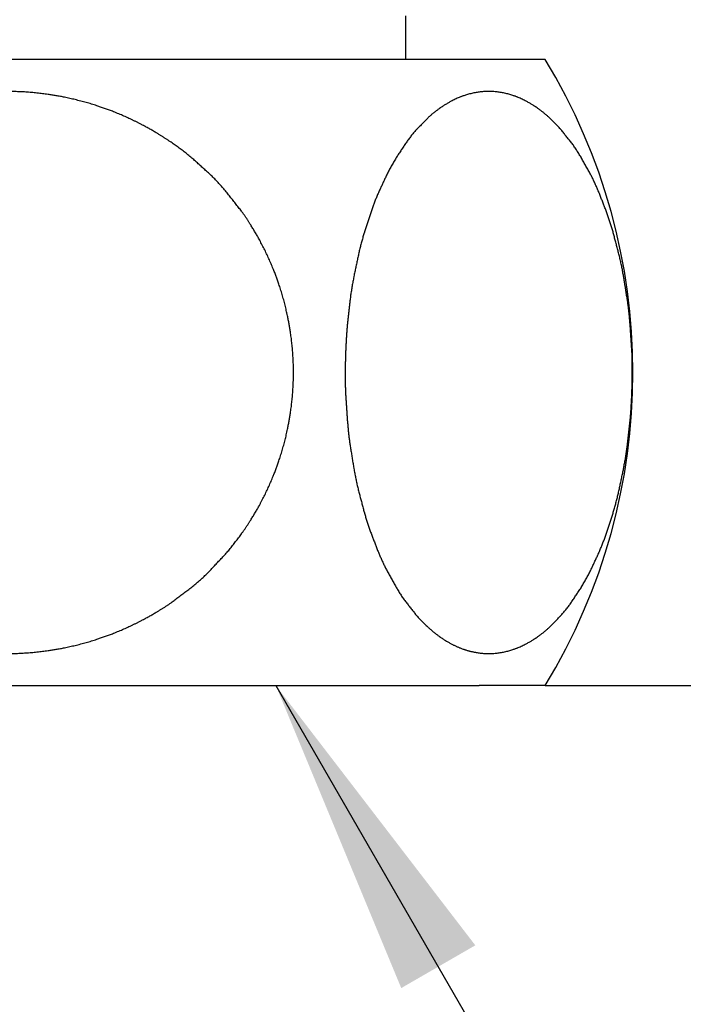
# Model space of a CAD drawing. Units: inches. Extents: x 0 to 420, y 0 to 594.
# Drawn here: x 354 to 368, y 165 to 186 of the extents above; entities that cross this region are included whole.
import ezdxf

# ---------------------------------------------------------------- set-up
doc = ezdxf.new("R2010")
doc.units = ezdxf.units.IN
doc.layers.add('1', color=7, linetype='Continuous')
doc.styles.add('CONVERTER_2', font='txt.shx', dxfattribs={"width": 0.9})
doc.dimstyles.new('ME10_DIM_2', dxfattribs={"dimtxt": 7, "dimasz": 7, "dimexe": 2, "dimexo": 0, "dimtad": 1, "dimdsep": 46, "dimtxsty": 'CONVERTER_2', "dimsah": 1, "dimcen": 0.09, "dimclrd": 2, "dimclre": 2, "dimclrt": 7, "dimadec": 0, "dimazin": 0, "dimtfac": 1, "dimtdec": 4, "dimtmove": 0, "dimatfit": 3, "dimfxl": 1, "dimtolj": 1, "dimtzin": 0, "dimarcsym": 0})
doc.dimstyles.get("Standard").update_dxf_attribs({"dimtxt": 0.18, "dimasz": 0.18, "dimexe": 0.18, "dimexo": 0.0625, "dimgap": 0.09, "dimtad": 0, "dimtih": 1, "dimtoh": 1, "dimdec": 4, "dimzin": 0, "dimdsep": 46, "dimtxsty": 'Standard', "dimcen": 0.09, "dimadec": 0, "dimazin": 0, "dimtfac": 1, "dimtdec": 4, "dimtofl": 0, "dimtmove": 0, "dimatfit": 3, "dimfxl": 1, "dimtolj": 1, "dimtzin": 0, "dimarcsym": 0})

# ---------------------------------------------------------------- blocks, each defined once
blk = doc.blocks.new('35-22__1', base_point=(344.376, 181.139))
at = {"layer": '1', "color": 7, "linetype": 'Continuous'}
for p, q in [((345.026, 185.139), (345.026, 186.08)), ((362.226, 186.08), (362.226, 185.139))]:
    blk.add_line(p, q, dxfattribs=at)
blk = doc.blocks.new('32-26__2', base_point=(340.126, 171.639))
at = {"layer": '1', "color": 7, "linetype": 'Continuous'}
for p, q in [((365.236, 185.139), (344.876, 185.139)), ((343.438, 171.639), (363.814, 171.639)), ((365.236, 171.639), (363.814, 171.639))]:
    blk.add_line(p, q, dxfattribs=at)
blk.add_arc((354.126, 178.389), 13, -31.2807, 31.2807, dxfattribs=at)
for points, knots in [([(347.473, 179.005), (347.475, 179.02), (347.478, 179.049), (347.483, 179.093), (347.488, 179.137), (347.494, 179.18), (347.5, 179.224), (347.507, 179.268), (347.513, 179.311), (347.52, 179.355), (347.527, 179.398), (347.533, 179.427), (347.535, 179.441), (347.538, 179.456), (347.543, 179.485), (347.552, 179.528), (347.561, 179.571), (347.569, 179.615), (347.578, 179.658), (347.587, 179.701), (347.597, 179.744), (347.608, 179.787), (347.619, 179.829), (347.629, 179.872), (347.641, 179.915), (347.653, 179.962), (347.668, 180.014), (347.684, 180.071), (347.701, 180.127), (347.719, 180.184), (347.737, 180.24), (347.754, 180.291), (347.77, 180.337), (347.784, 180.379), (347.799, 180.42), (347.814, 180.462), (347.83, 180.503), (347.846, 180.544), (347.862, 180.586), (347.88, 180.631), (347.901, 180.681), (347.924, 180.735), (347.947, 180.79), (347.971, 180.843), (347.996, 180.897), (348.021, 180.95), (348.046, 181.004), (348.073, 181.057), (348.099, 181.109), (348.127, 181.162), (348.154, 181.214), (348.18, 181.261), (348.204, 181.304), (348.226, 181.343), (348.248, 181.381), (348.27, 181.419), (348.292, 181.457), (348.315, 181.495), (348.339, 181.533), (348.365, 181.575), (348.394, 181.621), (348.426, 181.67), (348.459, 181.719), (348.492, 181.768), (348.526, 181.817), (348.559, 181.864), (348.591, 181.908), (348.623, 181.951), (348.655, 181.994), (348.687, 182.036), (348.719, 182.078), (348.752, 182.12), (348.786, 182.162), (348.82, 182.203), (348.854, 182.244), (348.877, 182.271), (348.888, 182.285), (348.9, 182.298), (348.924, 182.325), (348.962, 182.363), (348.998, 182.402), (349.034, 182.441), (349.071, 182.48), (349.107, 182.519), (349.144, 182.557), (349.18, 182.596), (349.216, 182.635), (349.253, 182.674), (349.29, 182.713), (349.328, 182.751), (349.366, 182.787), (349.406, 182.824), (349.446, 182.859), (349.486, 182.894), (349.527, 182.929), (349.568, 182.963), (349.609, 182.997), (349.637, 183.02), (349.651, 183.031), (349.665, 183.043), (349.693, 183.065), (349.737, 183.096), (349.78, 183.128), (349.822, 183.16), (349.865, 183.193), (349.908, 183.225), (349.951, 183.257), (349.993, 183.289), (350.036, 183.321), (350.08, 183.355), (350.127, 183.388), (350.176, 183.422), (350.227, 183.454), (350.277, 183.486), (350.329, 183.517), (350.376, 183.545), (350.418, 183.57), (350.457, 183.592), (350.495, 183.615), (350.534, 183.637), (350.573, 183.659), (350.612, 183.681), (350.651, 183.702), (350.695, 183.726), (350.744, 183.751), (350.797, 183.778), (350.851, 183.805), (350.904, 183.831), (350.958, 183.856), (351.012, 183.881), (351.067, 183.906), (351.122, 183.93), (351.177, 183.954), (351.232, 183.977), (351.287, 183.999), (351.338, 184.019), (351.385, 184.037), (351.427, 184.053), (351.469, 184.068), (351.511, 184.084), (351.553, 184.098), (351.595, 184.113), (351.638, 184.127), (351.686, 184.143), (351.738, 184.16), (351.795, 184.177), (351.852, 184.194), (351.91, 184.211), (351.968, 184.227), (352.025, 184.243), (352.083, 184.257), (352.142, 184.272), (352.2, 184.286), (352.258, 184.299), (352.317, 184.312), (352.371, 184.323), (352.42, 184.333), (352.464, 184.341), (352.508, 184.349), (352.552, 184.357), (352.596, 184.364), (352.641, 184.372), (352.685, 184.378), (352.735, 184.386), (352.789, 184.393), (352.848, 184.401), (352.908, 184.408), (352.968, 184.415), (353.027, 184.421), (353.087, 184.426), (353.147, 184.431), (353.207, 184.435), (353.266, 184.439), (353.326, 184.442), (353.386, 184.444), (353.441, 184.446), (353.491, 184.448), (353.536, 184.448), (353.581, 184.449), (353.626, 184.449), (353.671, 184.449), (353.716, 184.448), (353.761, 184.448), (353.811, 184.446), (353.865, 184.444), (353.925, 184.442), (353.985, 184.439), (354.045, 184.435), (354.105, 184.431), (354.165, 184.426), (354.225, 184.421), (354.284, 184.415), (354.344, 184.408), (354.403, 184.401), (354.463, 184.393), (354.517, 184.386), (354.567, 184.378), (354.611, 184.372), (354.655, 184.364), (354.7, 184.357), (354.744, 184.349), (354.788, 184.341), (354.832, 184.333), (354.881, 184.323), (354.935, 184.312), (354.993, 184.299), (355.052, 184.286), (355.11, 184.272), (355.168, 184.257), (355.226, 184.243), (355.284, 184.227), (355.342, 184.211), (355.399, 184.194), (355.457, 184.177), (355.514, 184.16), (355.566, 184.143), (355.614, 184.127), (355.656, 184.113), (355.699, 184.098), (355.741, 184.084), (355.783, 184.068), (355.825, 184.053), (355.867, 184.037), (355.913, 184.019), (355.964, 183.999), (356.02, 183.977), (356.075, 183.954), (356.13, 183.93), (356.185, 183.906), (356.239, 183.881), (356.293, 183.856), (356.347, 183.831), (356.401, 183.805), (356.455, 183.778), (356.508, 183.751), (356.556, 183.726), (356.6, 183.702), (356.64, 183.681), (356.679, 183.659), (356.718, 183.637), (356.757, 183.615), (356.795, 183.593), (356.834, 183.57), (356.876, 183.545), (356.923, 183.516), (356.973, 183.485), (357.024, 183.452), (357.074, 183.42), (357.124, 183.387), (357.171, 183.354), (357.217, 183.323), (357.261, 183.292), (357.304, 183.261), (357.347, 183.229), (357.39, 183.197), (357.433, 183.165), (357.475, 183.132), (357.517, 183.099), (357.559, 183.066), (357.587, 183.043), (357.601, 183.031), (357.615, 183.02), (357.642, 182.996), (357.681, 182.96), (357.72, 182.924), (357.76, 182.889), (357.8, 182.853), (357.84, 182.817), (357.879, 182.781), (357.919, 182.746), (357.959, 182.71), (357.999, 182.674), (358.038, 182.638), (358.076, 182.601), (358.114, 182.563), (358.151, 182.525), (358.187, 182.486), (358.223, 182.446), (358.258, 182.406), (358.293, 182.366), (358.328, 182.325), (358.352, 182.298), (358.363, 182.285), (358.375, 182.271), (358.397, 182.243), (358.429, 182.2), (358.462, 182.158), (358.495, 182.117), (358.528, 182.075), (358.561, 182.033), (358.593, 181.991), (358.626, 181.949), (358.659, 181.907), (358.693, 181.864), (358.727, 181.818), (358.762, 181.77), (358.795, 181.721), (358.827, 181.671), (358.858, 181.621), (358.887, 181.575), (358.913, 181.533), (358.936, 181.495), (358.959, 181.457), (358.982, 181.419), (359.004, 181.381), (359.026, 181.343), (359.048, 181.304), (359.072, 181.261), (359.097, 181.214), (359.125, 181.162), (359.152, 181.109), (359.179, 181.057), (359.205, 181.004), (359.231, 180.95), (359.256, 180.897), (359.281, 180.843), (359.305, 180.79), (359.328, 180.735), (359.351, 180.681), (359.372, 180.631), (359.39, 180.586), (359.406, 180.544), (359.422, 180.503), (359.438, 180.462), (359.453, 180.42), (359.468, 180.379), (359.482, 180.337), (359.498, 180.291), (359.515, 180.24), (359.533, 180.184), (359.551, 180.127), (359.568, 180.071), (359.584, 180.014), (359.6, 179.958), (359.615, 179.901), (359.63, 179.844), (359.644, 179.787), (359.657, 179.729), (359.67, 179.672), (359.682, 179.619), (359.692, 179.571), (359.7, 179.528), (359.709, 179.485), (359.717, 179.441), (359.724, 179.398), (359.732, 179.355), (359.739, 179.311), (359.746, 179.263), (359.754, 179.209), (359.761, 179.151), (359.769, 179.093), (359.775, 179.034), (359.781, 178.976), (359.787, 178.917), (359.792, 178.859), (359.796, 178.8), (359.8, 178.741), (359.803, 178.683), (359.806, 178.624), (359.808, 178.57), (359.809, 178.521), (359.81, 178.477), (359.81, 178.433), (359.811, 178.389), (359.81, 178.345), (359.81, 178.301), (359.809, 178.257), (359.808, 178.208), (359.806, 178.154), (359.803, 178.095), (359.8, 178.037), (359.796, 177.978), (359.792, 177.919), (359.787, 177.861), (359.781, 177.802), (359.775, 177.744), (359.769, 177.685), (359.761, 177.627), (359.754, 177.568), (359.746, 177.515), (359.739, 177.467), (359.732, 177.423), (359.724, 177.38), (359.717, 177.337), (359.709, 177.293), (359.7, 177.25), (359.692, 177.207), (359.682, 177.159), (359.67, 177.106), (359.657, 177.048), (359.644, 176.991), (359.63, 176.934), (359.615, 176.877), (359.6, 176.82), (359.584, 176.763), (359.568, 176.707), (359.551, 176.65), (359.533, 176.594), (359.515, 176.538), (359.498, 176.487), (359.482, 176.44), (359.468, 176.399), (359.453, 176.358), (359.438, 176.316), (359.422, 176.275), (359.406, 176.233), (359.39, 176.192), (359.372, 176.147), (359.351, 176.097), (359.328, 176.042), (359.305, 175.988), (359.281, 175.934), (359.256, 175.881), (359.231, 175.827), (359.205, 175.774), (359.179, 175.721), (359.152, 175.669), (359.125, 175.616), (359.097, 175.564), (359.072, 175.516), (359.048, 175.473), (359.026, 175.435), (359.004, 175.397), (358.982, 175.359), (358.959, 175.321), (358.936, 175.283), (358.913, 175.245), (358.887, 175.203), (358.858, 175.157), (358.826, 175.108), (358.793, 175.058), (358.76, 175.009), (358.726, 174.961), (358.693, 174.914), (358.661, 174.869), (358.629, 174.827), (358.597, 174.784), (358.565, 174.742), (358.532, 174.7), (358.499, 174.658), (358.466, 174.616), (358.432, 174.575), (358.398, 174.534), (358.375, 174.507), (358.363, 174.493), (358.352, 174.48), (358.327, 174.453), (358.29, 174.415), (358.254, 174.376), (358.217, 174.337), (358.181, 174.298), (358.144, 174.259), (358.108, 174.22), (358.072, 174.181), (358.035, 174.142), (357.999, 174.103), (357.962, 174.065), (357.924, 174.027), (357.885, 173.99), (357.846, 173.954), (357.806, 173.919), (357.766, 173.884), (357.725, 173.849), (357.684, 173.815), (357.643, 173.781), (357.615, 173.758), (357.601, 173.746), (357.587, 173.735), (357.558, 173.713), (357.515, 173.682), (357.472, 173.65), (357.43, 173.617), (357.387, 173.585), (357.344, 173.553), (357.301, 173.521), (357.258, 173.489), (357.216, 173.457), (357.171, 173.423), (357.125, 173.39), (357.075, 173.356), (357.025, 173.323), (356.974, 173.292), (356.923, 173.261), (356.876, 173.233), (356.834, 173.208), (356.795, 173.185), (356.757, 173.163), (356.718, 173.141), (356.679, 173.119), (356.64, 173.097), (356.6, 173.076), (356.556, 173.052), (356.508, 173.027), (356.455, 173), (356.401, 172.973), (356.347, 172.947), (356.293, 172.922), (356.239, 172.896), (356.185, 172.872), (356.13, 172.848), (356.075, 172.824), (356.02, 172.801), (355.964, 172.779), (355.913, 172.759), (355.867, 172.741), (355.825, 172.725), (355.783, 172.709), (355.741, 172.694), (355.699, 172.679), (355.656, 172.665), (355.614, 172.65), (355.566, 172.635), (355.514, 172.618), (355.457, 172.6), (355.399, 172.583), (355.342, 172.567), (355.284, 172.551), (355.226, 172.535), (355.168, 172.52), (355.11, 172.506), (355.052, 172.492), (354.993, 172.479), (354.935, 172.466), (354.881, 172.455), (354.832, 172.445), (354.788, 172.437), (354.744, 172.429), (354.7, 172.421), (354.655, 172.413), (354.611, 172.406), (354.567, 172.399), (354.517, 172.392), (354.463, 172.385), (354.403, 172.377), (354.344, 172.37), (354.284, 172.363), (354.225, 172.357), (354.165, 172.352), (354.105, 172.347), (354.045, 172.343), (353.985, 172.339), (353.925, 172.336), (353.865, 172.333), (353.811, 172.332), (353.761, 172.33), (353.716, 172.329), (353.671, 172.329), (353.626, 172.329), (353.581, 172.329), (353.536, 172.329), (353.491, 172.33), (353.441, 172.332), (353.386, 172.333), (353.326, 172.336), (353.266, 172.339), (353.207, 172.343), (353.147, 172.347), (353.087, 172.352), (353.027, 172.357), (352.968, 172.363), (352.908, 172.37), (352.848, 172.377), (352.789, 172.385), (352.735, 172.392), (352.685, 172.399), (352.641, 172.406), (352.596, 172.413), (352.552, 172.421), (352.508, 172.429), (352.464, 172.437), (352.42, 172.445), (352.371, 172.455), (352.317, 172.466), (352.258, 172.479), (352.2, 172.492), (352.142, 172.506), (352.083, 172.52), (352.025, 172.535), (351.968, 172.551), (351.91, 172.567), (351.852, 172.583), (351.795, 172.6), (351.738, 172.618), (351.686, 172.635), (351.638, 172.65), (351.595, 172.665), (351.553, 172.679), (351.511, 172.694), (351.469, 172.709), (351.427, 172.725), (351.385, 172.741), (351.338, 172.759), (351.287, 172.779), (351.232, 172.801), (351.177, 172.824), (351.122, 172.848), (351.067, 172.872), (351.012, 172.896), (350.958, 172.922), (350.904, 172.947), (350.851, 172.973), (350.797, 173), (350.744, 173.027), (350.695, 173.052), (350.651, 173.076), (350.612, 173.097), (350.573, 173.119), (350.534, 173.141), (350.495, 173.163), (350.456, 173.185), (350.418, 173.208), (350.376, 173.233), (350.329, 173.262), (350.278, 173.293), (350.228, 173.325), (350.178, 173.358), (350.128, 173.391), (350.081, 173.423), (350.035, 173.455), (349.991, 173.486), (349.948, 173.517), (349.904, 173.549), (349.861, 173.581), (349.819, 173.613), (349.776, 173.646), (349.734, 173.679), (349.693, 173.712), (349.665, 173.735), (349.651, 173.746), (349.637, 173.758), (349.61, 173.782), (349.571, 173.818), (349.531, 173.854), (349.491, 173.889), (349.452, 173.925), (349.412, 173.961), (349.372, 173.996), (349.332, 174.032), (349.293, 174.068), (349.253, 174.103), (349.214, 174.14), (349.175, 174.177), (349.138, 174.214), (349.101, 174.253), (349.065, 174.292), (349.029, 174.332), (348.993, 174.372), (348.958, 174.412), (348.923, 174.452), (348.9, 174.48), (348.888, 174.493), (348.877, 174.507), (348.854, 174.535), (348.822, 174.577), (348.79, 174.619), (348.757, 174.661), (348.724, 174.703), (348.691, 174.745), (348.658, 174.787), (348.626, 174.829), (348.593, 174.871), (348.559, 174.914), (348.524, 174.96), (348.49, 175.008), (348.457, 175.057), (348.425, 175.107), (348.393, 175.157), (348.365, 175.203), (348.339, 175.245), (348.316, 175.283), (348.293, 175.321), (348.27, 175.359), (348.247, 175.397), (348.226, 175.435), (348.204, 175.473), (348.18, 175.516), (348.154, 175.564), (348.127, 175.616), (348.099, 175.669), (348.073, 175.721), (348.046, 175.774), (348.021, 175.827), (347.996, 175.881), (347.971, 175.934), (347.947, 175.988), (347.924, 176.042), (347.901, 176.097), (347.88, 176.147), (347.862, 176.192), (347.846, 176.233), (347.83, 176.275), (347.814, 176.316), (347.799, 176.358), (347.784, 176.399), (347.77, 176.44), (347.754, 176.487), (347.737, 176.538), (347.719, 176.594), (347.701, 176.65), (347.684, 176.707), (347.668, 176.763), (347.652, 176.82), (347.637, 176.877), (347.622, 176.934), (347.608, 176.991), (347.594, 177.048), (347.581, 177.106), (347.57, 177.159), (347.56, 177.207), (347.551, 177.25), (347.543, 177.293), (347.535, 177.337), (347.527, 177.38), (347.52, 177.423), (347.513, 177.467), (347.506, 177.515), (347.498, 177.568), (347.49, 177.627), (347.483, 177.685), (347.476, 177.744), (347.47, 177.802), (347.465, 177.861), (347.46, 177.919), (347.455, 177.978), (347.452, 178.037), (347.448, 178.095), (347.446, 178.154), (347.444, 178.208), (347.443, 178.257), (347.442, 178.301), (347.441, 178.345), (347.441, 178.389), (347.441, 178.433), (347.442, 178.477), (347.443, 178.521), (347.444, 178.57), (347.446, 178.624), (347.448, 178.683), (347.452, 178.741), (347.455, 178.8), (347.46, 178.859), (347.464, 178.912), (347.469, 178.961), (347.472, 178.99), (347.473, 179.005)], [0, 0, 0, 0, 0.04417, 0.08834, 0.132432, 0.176525, 0.220618, 0.264711, 0.308684, 0.352657, 0.396628, 0.4406, 0.440763, 0.440926, 0.484977, 0.529031, 0.573083, 0.617135, 0.661225, 0.705315, 0.749414, 0.793513, 0.837685, 0.881857, 0.926024, 0.970191, 1.029133, 1.088076, 1.147025, 1.205974, 1.264922, 1.32387, 1.367851, 1.411831, 1.455809, 1.499786, 1.54407, 1.588353, 1.632638, 1.676924, 1.735866, 1.794808, 1.853753, 1.912698, 1.971644, 2.030591, 2.089697, 2.148804, 2.207909, 2.267014, 2.326116, 2.385218, 2.429265, 2.473311, 2.517356, 2.561402, 2.605858, 2.650314, 2.69477, 2.739226, 2.798324, 2.857422, 2.916524, 2.975625, 3.034733, 3.093842, 3.147089, 3.200336, 3.253586, 3.306837, 3.360086, 3.413335, 3.466578, 3.519822, 3.573056, 3.62629, 3.626755, 3.62722, 3.680528, 3.733865, 3.78719, 3.840506, 3.893824, 3.947146, 4.000466, 4.053786, 4.107105, 4.160426, 4.213827, 4.267226, 4.320653, 4.374082, 4.427559, 4.481035, 4.534532, 4.58803, 4.641489, 4.694947, 4.695411, 4.695874, 4.749367, 4.80289, 4.8564, 4.909901, 4.963405, 5.016912, 5.070417, 5.123922, 5.177428, 5.230933, 5.290606, 5.350275, 5.409997, 5.469724, 5.529477, 5.589229, 5.633733, 5.678237, 5.722719, 5.767201, 5.812097, 5.856992, 5.901897, 5.946802, 6.006496, 6.066191, 6.125884, 6.185577, 6.24527, 6.304963, 6.364816, 6.424668, 6.484521, 6.544374, 6.604224, 6.664074, 6.708739, 6.753404, 6.798068, 6.842732, 6.887696, 6.932661, 6.977626, 7.022592, 7.08244, 7.142288, 7.202139, 7.26199, 7.321842, 7.381694, 7.441649, 7.501605, 7.561558, 7.621512, 7.681463, 7.741414, 7.786226, 7.831038, 7.87585, 7.920661, 7.965631, 8.010602, 8.055574, 8.100546, 8.160496, 8.220446, 8.280399, 8.340352, 8.400307, 8.460261, 8.520252, 8.580242, 8.64023, 8.700219, 8.760205, 8.820191, 8.86511, 8.910028, 8.954946, 8.999863, 9.044781, 9.089699, 9.134617, 9.179536, 9.239522, 9.299508, 9.359496, 9.419485, 9.479475, 9.539465, 9.59942, 9.659374, 9.719327, 9.779281, 9.839231, 9.899181, 9.944153, 9.989125, 10.034095, 10.079066, 10.123877, 10.168688, 10.213501, 10.258313, 10.318264, 10.378215, 10.438168, 10.498122, 10.558077, 10.618033, 10.677885, 10.737737, 10.797588, 10.857439, 10.917287, 10.977135, 11.022101, 11.067066, 11.112031, 11.156995, 11.201659, 11.246323, 11.290988, 11.335653, 11.395502, 11.455352, 11.515204, 11.575056, 11.63491, 11.694763, 11.754459, 11.814155, 11.873849, 11.933544, 11.993235, 12.052926, 12.097827, 12.142727, 12.187626, 12.232526, 12.277019, 12.321513, 12.366007, 12.410501, 12.470192, 12.529883, 12.589578, 12.649273, 12.708974, 12.768675, 12.822199, 12.875723, 12.92925, 12.982777, 13.036303, 13.089828, 13.143348, 13.196869, 13.250379, 13.30389, 13.304353, 13.304817, 13.358219, 13.41165, 13.465069, 13.518479, 13.571892, 13.625307, 13.678721, 13.732135, 13.785549, 13.838964, 13.892271, 13.945577, 13.998909, 14.052245, 14.105628, 14.15901, 14.212413, 14.265817, 14.319181, 14.372545, 14.37301, 14.373476, 14.426692, 14.479937, 14.53317, 14.586395, 14.639622, 14.692852, 14.746081, 14.799309, 14.852537, 14.905766, 14.964846, 15.023921, 15.08305, 15.142184, 15.201345, 15.260505, 15.304971, 15.349438, 15.393882, 15.438326, 15.482368, 15.526409, 15.57046, 15.614511, 15.673616, 15.732722, 15.791825, 15.850929, 15.910033, 15.969137, 16.028082, 16.087027, 16.145973, 16.204918, 16.263861, 16.322804, 16.367089, 16.411374, 16.455658, 16.499942, 16.54392, 16.587898, 16.631878, 16.675858, 16.734801, 16.793745, 16.852692, 16.911638, 16.970586, 17.029534, 17.088378, 17.147221, 17.206063, 17.264905, 17.323744, 17.382582, 17.426718, 17.470854, 17.514988, 17.559122, 17.603094, 17.647066, 17.691039, 17.735011, 17.793851, 17.852691, 17.911534, 17.970376, 18.02922, 18.088065, 18.146873, 18.20568, 18.264487, 18.323293, 18.382096, 18.440899, 18.484927, 18.528954, 18.57298, 18.617005, 18.661031, 18.705057, 18.749084, 18.793111, 18.851915, 18.910718, 18.969524, 19.028331, 19.087138, 19.145946, 19.20479, 19.263635, 19.322477, 19.38132, 19.44016, 19.498999, 19.542972, 19.586945, 19.630917, 19.674888, 19.719023, 19.763157, 19.807293, 19.851428, 19.910267, 19.969106, 20.027948, 20.08679, 20.145633, 20.204477, 20.263425, 20.322373, 20.381319, 20.440266, 20.49921, 20.558153, 20.602133, 20.646112, 20.690091, 20.734069, 20.778353, 20.822637, 20.866922, 20.911207, 20.970149, 21.029091, 21.088036, 21.146981, 21.205927, 21.264874, 21.323981, 21.383087, 21.442192, 21.501297, 21.560399, 21.619501, 21.663548, 21.707594, 21.751639, 21.795685, 21.840141, 21.884597, 21.929053, 21.973509, 22.032607, 22.091705, 22.150807, 22.209908, 22.269016, 22.328125, 22.381372, 22.434619, 22.48787, 22.54112, 22.594369, 22.647618, 22.700861, 22.754105, 22.807339, 22.860573, 22.861038, 22.861503, 22.914811, 22.968148, 23.021473, 23.074789, 23.128107, 23.181429, 23.234749, 23.288069, 23.341388, 23.394709, 23.44811, 23.501509, 23.554936, 23.608365, 23.661842, 23.715318, 23.768815, 23.822313, 23.875772, 23.92923, 23.929694, 23.930157, 23.98365, 24.037173, 24.090683, 24.144184, 24.197688, 24.251195, 24.3047, 24.358205, 24.411711, 24.465216, 24.524889, 24.584558, 24.64428, 24.704007, 24.76376, 24.823512, 24.868016, 24.91252, 24.957002, 25.001484, 25.04638, 25.091275, 25.13618, 25.181085, 25.240779, 25.300474, 25.360167, 25.41986, 25.479553, 25.539246, 25.599099, 25.658951, 25.718804, 25.778657, 25.838507, 25.898357, 25.943022, 25.987687, 26.032351, 26.077015, 26.121979, 26.166944, 26.211909, 26.256875, 26.316723, 26.376571, 26.436422, 26.496273, 26.556125, 26.615977, 26.675933, 26.735888, 26.795841, 26.855795, 26.915746, 26.975697, 27.020509, 27.065322, 27.110133, 27.154944, 27.199914, 27.244885, 27.289857, 27.334829, 27.394779, 27.454729, 27.514682, 27.574635, 27.63459, 27.694544, 27.754535, 27.814525, 27.874513, 27.934502, 27.994488, 28.054474, 28.099393, 28.144311, 28.189229, 28.234146, 28.279064, 28.323982, 28.3689, 28.413819, 28.473805, 28.533791, 28.593779, 28.653768, 28.713758, 28.773749, 28.833703, 28.893658, 28.953611, 29.013564, 29.073514, 29.133464, 29.178436, 29.223408, 29.268379, 29.313349, 29.35816, 29.402971, 29.447784, 29.492596, 29.552547, 29.612498, 29.672451, 29.732405, 29.79236, 29.852316, 29.912168, 29.97202, 30.031871, 30.091722, 30.15157, 30.211418, 30.256384, 30.301349, 30.346314, 30.391278, 30.435942, 30.480606, 30.525271, 30.569936, 30.629785, 30.689635, 30.749487, 30.809339, 30.869193, 30.929047, 30.988742, 31.048438, 31.108132, 31.167827, 31.227518, 31.287209, 31.33211, 31.37701, 31.421909, 31.466809, 31.511302, 31.555796, 31.60029, 31.644784, 31.704475, 31.764166, 31.823861, 31.883556, 31.943257, 32.002958, 32.056482, 32.110006, 32.163533, 32.21706, 32.270586, 32.324111, 32.377631, 32.431152, 32.484662, 32.538173, 32.538636, 32.5391, 32.592502, 32.645933, 32.699352, 32.752762, 32.806175, 32.85959, 32.913005, 32.966418, 33.019832, 33.073247, 33.126554, 33.17986, 33.233192, 33.286528, 33.339911, 33.393293, 33.446696, 33.5001, 33.553464, 33.606828, 33.607293, 33.607759, 33.660975, 33.71422, 33.767454, 33.820678, 33.873905, 33.927135, 33.980364, 34.033592, 34.08682, 34.140049, 34.199129, 34.258204, 34.317333, 34.376467, 34.435628, 34.494788, 34.539254, 34.583721, 34.628165, 34.672609, 34.716651, 34.760692, 34.804743, 34.848794, 34.907899, 34.967005, 35.026108, 35.085212, 35.144316, 35.20342, 35.262365, 35.321311, 35.380256, 35.439202, 35.498145, 35.557087, 35.601372, 35.645657, 35.689941, 35.734225, 35.778203, 35.822181, 35.866161, 35.910141, 35.969084, 36.028028, 36.086975, 36.145921, 36.204869, 36.263817, 36.322661, 36.381504, 36.440346, 36.499188, 36.558027, 36.616866, 36.661001, 36.705137, 36.749271, 36.793405, 36.837377, 36.881349, 36.925322, 36.969295, 37.028134, 37.086974, 37.145817, 37.204659, 37.263503, 37.322348, 37.381156, 37.439963, 37.49877, 37.557576, 37.616379, 37.675183, 37.71921, 37.763237, 37.807263, 37.851288, 37.895314, 37.93934, 37.983367, 38.027394, 38.086199, 38.145004, 38.203812, 38.262619, 38.321424, 38.380229, 38.424401, 38.468572, 38.468572, 38.468572, 38.468572]), ([(363.69, 172.364), (363.681, 172.366), (363.662, 172.37), (363.634, 172.376), (363.607, 172.383), (363.579, 172.391), (363.552, 172.398), (363.526, 172.406), (363.503, 172.414), (363.478, 172.422), (363.449, 172.432), (363.419, 172.443), (363.391, 172.454), (363.365, 172.465), (363.339, 172.476), (363.313, 172.488), (363.288, 172.5), (363.262, 172.513), (363.237, 172.526), (363.209, 172.54), (363.181, 172.556), (363.15, 172.573), (363.12, 172.59), (363.09, 172.609), (363.061, 172.627), (363.029, 172.647), (362.996, 172.67), (362.964, 172.692), (362.936, 172.712), (362.911, 172.73), (362.886, 172.749), (362.861, 172.768), (362.835, 172.789), (362.808, 172.811), (362.782, 172.834), (362.755, 172.857), (362.729, 172.88), (362.702, 172.905), (362.673, 172.932), (362.643, 172.961), (362.614, 172.99), (362.585, 173.019), (362.556, 173.049), (362.528, 173.079), (362.5, 173.11), (362.479, 173.133), (362.465, 173.149), (362.45, 173.166), (362.429, 173.191), (362.403, 173.226), (362.375, 173.261), (362.348, 173.295), (362.32, 173.33), (362.293, 173.365), (362.265, 173.399), (362.237, 173.434), (362.209, 173.471), (362.182, 173.509), (362.155, 173.548), (362.129, 173.587), (362.104, 173.627), (362.079, 173.666), (362.055, 173.707), (362.037, 173.736), (362.025, 173.756), (362.012, 173.777), (361.994, 173.809), (361.971, 173.853), (361.947, 173.896), (361.923, 173.939), (361.899, 173.983), (361.875, 174.026), (361.851, 174.07), (361.828, 174.111), (361.807, 174.15), (361.787, 174.187), (361.769, 174.225), (361.751, 174.263), (361.733, 174.301), (361.716, 174.339), (361.699, 174.378), (361.682, 174.416), (361.666, 174.455), (361.654, 174.484), (361.645, 174.503), (361.637, 174.522), (361.625, 174.553), (361.609, 174.594), (361.594, 174.635), (361.578, 174.676), (361.562, 174.717), (361.546, 174.758), (361.53, 174.799), (361.514, 174.84), (361.498, 174.881), (361.482, 174.922), (361.466, 174.965), (361.45, 175.008), (361.435, 175.051), (361.42, 175.095), (361.406, 175.139), (361.393, 175.183), (361.379, 175.227), (361.366, 175.271), (361.353, 175.315), (361.344, 175.347), (361.338, 175.367), (361.332, 175.387), (361.323, 175.42), (361.311, 175.467), (361.299, 175.513), (361.287, 175.559), (361.275, 175.605), (361.262, 175.651), (361.25, 175.697), (361.238, 175.743), (361.226, 175.789), (361.214, 175.835), (361.202, 175.882), (361.19, 175.93), (361.179, 175.978), (361.169, 176.026), (361.159, 176.074), (361.149, 176.123), (361.14, 176.171), (361.13, 176.219), (361.121, 176.268), (361.115, 176.302), (361.111, 176.322), (361.108, 176.342), (361.102, 176.377), (361.094, 176.427), (361.086, 176.477), (361.078, 176.526), (361.07, 176.576), (361.062, 176.626), (361.054, 176.676), (361.046, 176.725), (361.038, 176.775), (361.031, 176.822), (361.024, 176.867), (361.018, 176.91), (361.012, 176.952), (361.007, 176.995), (361.002, 177.037), (360.997, 177.08), (360.993, 177.123), (360.989, 177.166), (360.985, 177.208), (360.981, 177.251), (360.977, 177.294), (360.974, 177.323), (360.973, 177.34), (360.971, 177.356), (360.969, 177.386), (360.966, 177.429), (360.964, 177.472), (360.961, 177.516), (360.958, 177.559), (360.955, 177.602), (360.952, 177.646), (360.949, 177.689), (360.946, 177.732), (360.943, 177.776), (360.94, 177.819), (360.937, 177.862), (360.935, 177.906), (360.932, 177.95), (360.931, 177.994), (360.929, 178.038), (360.928, 178.081), (360.927, 178.125), (360.926, 178.169), (360.926, 178.213), (360.926, 178.257), (360.926, 178.301), (360.926, 178.345), (360.926, 178.389), (360.926, 178.433), (360.927, 178.477), (360.927, 178.521), (360.928, 178.565), (360.928, 178.608), (360.929, 178.652), (360.93, 178.696), (360.931, 178.74), (360.933, 178.784), (360.934, 178.828), (360.936, 178.872), (360.937, 178.915), (360.939, 178.959), (360.942, 179.002), (360.944, 179.046), (360.946, 179.089), (360.949, 179.132), (360.952, 179.176), (360.955, 179.219), (360.958, 179.262), (360.961, 179.306), (360.965, 179.349), (360.968, 179.392), (360.971, 179.422), (360.973, 179.438), (360.974, 179.454), (360.977, 179.484), (360.982, 179.527), (360.987, 179.569), (360.992, 179.612), (360.997, 179.654), (361.002, 179.697), (361.006, 179.74), (361.011, 179.782), (361.016, 179.825), (361.021, 179.868), (361.026, 179.91), (361.031, 179.955), (361.037, 180.003), (361.043, 180.053), (361.05, 180.103), (361.058, 180.153), (361.066, 180.202), (361.074, 180.252), (361.083, 180.302), (361.092, 180.351), (361.101, 180.401), (361.108, 180.436), (361.111, 180.456), (361.115, 180.476), (361.122, 180.51), (361.133, 180.558), (361.143, 180.606), (361.153, 180.654), (361.163, 180.702), (361.173, 180.751), (361.183, 180.799), (361.194, 180.847), (361.204, 180.895), (361.214, 180.943), (361.224, 180.99), (361.235, 181.036), (361.246, 181.082), (361.258, 181.128), (361.27, 181.174), (361.283, 181.22), (361.296, 181.266), (361.309, 181.312), (361.322, 181.358), (361.332, 181.391), (361.338, 181.411), (361.344, 181.431), (361.354, 181.463), (361.368, 181.506), (361.383, 181.55), (361.397, 181.594), (361.411, 181.638), (361.425, 181.681), (361.439, 181.725), (361.454, 181.769), (361.468, 181.812), (361.482, 181.856), (361.496, 181.898), (361.51, 181.939), (361.525, 181.981), (361.541, 182.022), (361.557, 182.063), (361.573, 182.104), (361.59, 182.144), (361.607, 182.185), (361.624, 182.225), (361.637, 182.255), (361.645, 182.275), (361.653, 182.294), (361.667, 182.322), (361.685, 182.36), (361.703, 182.398), (361.72, 182.436), (361.738, 182.474), (361.756, 182.512), (361.773, 182.55), (361.791, 182.588), (361.809, 182.627), (361.828, 182.667), (361.848, 182.709), (361.871, 182.754), (361.894, 182.797), (361.918, 182.841), (361.943, 182.884), (361.968, 182.927), (361.993, 182.97), (362.012, 183.001), (362.025, 183.022), (362.037, 183.041), (362.056, 183.071), (362.082, 183.109), (362.108, 183.148), (362.134, 183.188), (362.16, 183.227), (362.186, 183.266), (362.212, 183.305), (362.237, 183.343), (362.263, 183.38), (362.288, 183.416), (362.315, 183.451), (362.343, 183.486), (362.371, 183.52), (362.399, 183.554), (362.428, 183.587), (362.45, 183.612), (362.465, 183.629), (362.479, 183.645), (362.5, 183.667), (362.53, 183.696), (362.559, 183.726), (362.588, 183.756), (362.617, 183.785), (362.646, 183.815), (362.675, 183.845), (362.702, 183.873), (362.729, 183.899), (362.754, 183.922), (362.78, 183.945), (362.807, 183.967), (362.835, 183.989), (362.861, 184.009), (362.887, 184.029), (362.911, 184.047), (362.936, 184.066), (362.964, 184.086), (362.996, 184.108), (363.029, 184.13), (363.061, 184.151), (363.09, 184.169), (363.12, 184.187), (363.15, 184.205), (363.181, 184.222), (363.215, 184.241), (363.253, 184.261), (363.296, 184.282), (363.339, 184.302), (363.376, 184.317), (363.407, 184.33), (363.432, 184.339), (363.456, 184.348), (363.486, 184.359), (363.521, 184.37), (363.563, 184.383), (363.607, 184.395), (363.653, 184.406), (363.699, 184.416), (363.745, 184.425), (363.791, 184.432), (363.836, 184.438), (363.882, 184.443), (363.927, 184.446), (363.973, 184.448), (364.018, 184.449), (364.064, 184.448), (364.109, 184.446), (364.154, 184.443), (364.2, 184.438), (364.245, 184.432), (364.291, 184.425), (364.337, 184.416), (364.383, 184.406), (364.43, 184.395), (364.474, 184.383), (364.515, 184.37), (364.55, 184.359), (364.58, 184.348), (364.605, 184.339), (364.629, 184.33), (364.66, 184.317), (364.697, 184.302), (364.74, 184.282), (364.783, 184.261), (364.821, 184.241), (364.856, 184.222), (364.886, 184.205), (364.916, 184.187), (364.946, 184.169), (364.976, 184.151), (365.007, 184.13), (365.041, 184.108), (365.073, 184.086), (365.101, 184.066), (365.125, 184.048), (365.15, 184.029), (365.175, 184.009), (365.201, 183.989), (365.228, 183.966), (365.255, 183.944), (365.281, 183.921), (365.307, 183.898), (365.334, 183.873), (365.363, 183.846), (365.393, 183.817), (365.422, 183.788), (365.452, 183.759), (365.48, 183.729), (365.509, 183.699), (365.537, 183.668), (365.558, 183.645), (365.572, 183.629), (365.586, 183.612), (365.607, 183.586), (365.634, 183.551), (365.661, 183.517), (365.689, 183.482), (365.716, 183.448), (365.744, 183.413), (365.771, 183.379), (365.799, 183.343), (365.827, 183.307), (365.855, 183.269), (365.881, 183.23), (365.907, 183.191), (365.932, 183.151), (365.957, 183.111), (365.981, 183.071), (366, 183.041), (366.012, 183.022), (366.024, 183.001), (366.042, 182.969), (366.065, 182.925), (366.089, 182.882), (366.114, 182.838), (366.138, 182.795), (366.162, 182.751), (366.186, 182.708), (366.209, 182.667), (366.23, 182.628), (366.249, 182.59), (366.268, 182.553), (366.286, 182.515), (366.303, 182.477), (366.32, 182.438), (366.337, 182.4), (366.354, 182.361), (366.37, 182.323), (366.383, 182.294), (366.391, 182.275), (366.399, 182.255), (366.411, 182.225), (366.427, 182.184), (366.443, 182.143), (366.459, 182.102), (366.475, 182.061), (366.491, 182.02), (366.507, 181.979), (366.523, 181.938), (366.539, 181.897), (366.555, 181.856), (366.571, 181.813), (366.586, 181.77), (366.601, 181.727), (366.616, 181.683), (366.63, 181.639), (366.644, 181.595), (366.657, 181.551), (366.67, 181.507), (366.683, 181.463), (366.693, 181.431), (366.699, 181.411), (366.705, 181.391), (366.713, 181.357), (366.725, 181.311), (366.737, 181.265), (366.75, 181.219), (366.762, 181.173), (366.774, 181.127), (366.786, 181.081), (366.798, 181.035), (366.81, 180.989), (366.823, 180.943), (366.835, 180.896), (366.846, 180.848), (366.857, 180.8), (366.868, 180.752), (366.878, 180.703), (366.887, 180.655), (366.897, 180.607), (366.906, 180.558), (366.915, 180.51), (366.921, 180.476), (366.925, 180.456), (366.929, 180.436), (366.935, 180.401), (366.942, 180.351), (366.95, 180.301), (366.958, 180.251), (366.966, 180.202), (366.974, 180.152), (366.982, 180.102), (366.99, 180.052), (366.998, 180.003), (367.005, 179.955), (367.012, 179.911), (367.018, 179.868), (367.024, 179.826), (367.029, 179.783), (367.034, 179.74), (367.039, 179.698), (367.043, 179.655), (367.048, 179.612), (367.052, 179.569), (367.056, 179.527), (367.06, 179.484), (367.062, 179.454), (367.064, 179.438), (367.065, 179.422), (367.067, 179.392), (367.07, 179.349), (367.073, 179.305), (367.076, 179.262), (367.079, 179.219), (367.081, 179.175), (367.084, 179.132), (367.087, 179.089), (367.09, 179.046), (367.093, 179.002), (367.096, 178.959), (367.099, 178.915), (367.102, 178.872), (367.104, 178.828), (367.106, 178.784), (367.107, 178.74), (367.109, 178.696), (367.109, 178.652), (367.11, 178.609), (367.111, 178.565), (367.111, 178.521), (367.111, 178.477), (367.111, 178.433), (367.111, 178.389), (367.11, 178.345), (367.11, 178.301), (367.109, 178.257), (367.109, 178.213), (367.108, 178.169), (367.107, 178.125), (367.106, 178.082), (367.105, 178.038), (367.104, 177.994), (367.102, 177.95), (367.101, 177.906), (367.099, 177.862), (367.097, 177.819), (367.095, 177.775), (367.092, 177.732), (367.09, 177.689), (367.087, 177.645), (367.085, 177.602), (367.082, 177.559), (367.078, 177.516), (367.075, 177.472), (367.072, 177.429), (367.068, 177.386), (367.065, 177.356), (367.064, 177.34), (367.062, 177.323), (367.059, 177.294), (367.054, 177.251), (367.049, 177.209), (367.044, 177.166), (367.04, 177.123), (367.035, 177.081), (367.03, 177.038), (367.025, 176.995), (367.02, 176.953), (367.015, 176.91), (367.011, 176.867), (367.006, 176.822), (367, 176.775), (366.993, 176.725), (366.986, 176.675), (366.978, 176.625), (366.97, 176.575), (366.962, 176.526), (366.953, 176.476), (366.944, 176.427), (366.935, 176.377), (366.929, 176.342), (366.925, 176.322), (366.921, 176.302), (366.914, 176.268), (366.904, 176.22), (366.894, 176.172), (366.883, 176.124), (366.873, 176.075), (366.863, 176.027), (366.853, 175.979), (366.843, 175.931), (366.833, 175.883), (366.823, 175.835), (366.812, 175.788), (366.802, 175.742), (366.79, 175.696), (366.778, 175.649), (366.766, 175.603), (366.754, 175.558), (366.741, 175.512), (366.728, 175.466), (366.714, 175.42), (366.704, 175.387), (366.699, 175.367), (366.693, 175.347), (366.682, 175.315), (366.668, 175.271), (366.654, 175.228), (366.64, 175.184), (366.625, 175.14), (366.611, 175.097), (366.597, 175.053), (366.583, 175.009), (366.569, 174.965), (366.555, 174.922), (366.541, 174.88), (366.526, 174.838), (366.511, 174.797), (366.495, 174.756), (366.479, 174.715), (366.463, 174.674), (366.446, 174.634), (366.429, 174.593), (366.412, 174.553), (366.399, 174.522), (366.391, 174.503), (366.383, 174.484), (366.37, 174.455), (366.352, 174.418), (366.334, 174.38), (366.316, 174.341), (366.298, 174.303), (366.281, 174.265), (366.263, 174.227), (366.245, 174.189), (366.228, 174.151), (366.209, 174.111), (366.188, 174.069), (366.166, 174.024), (366.142, 173.98), (366.118, 173.937), (366.094, 173.894), (366.069, 173.851), (366.043, 173.808), (366.024, 173.777), (366.012, 173.756), (366, 173.736), (365.981, 173.707), (365.954, 173.668), (365.928, 173.629), (365.902, 173.59), (365.876, 173.551), (365.85, 173.512), (365.825, 173.473), (365.799, 173.434), (365.774, 173.397), (365.748, 173.362), (365.721, 173.326), (365.694, 173.292), (365.666, 173.258), (365.637, 173.224), (365.608, 173.19), (365.586, 173.166), (365.572, 173.149), (365.558, 173.133), (365.536, 173.111), (365.506, 173.081), (365.477, 173.052), (365.449, 173.022), (365.42, 172.992), (365.391, 172.963), (365.362, 172.933), (365.334, 172.905), (365.308, 172.879), (365.282, 172.856), (365.256, 172.833), (365.229, 172.811), (365.202, 172.789), (365.175, 172.768), (365.15, 172.749), (365.125, 172.73), (365.101, 172.712), (365.073, 172.692), (365.041, 172.67), (365.007, 172.647), (364.976, 172.627), (364.946, 172.609), (364.916, 172.59), (364.886, 172.573), (364.856, 172.556), (364.821, 172.537), (364.783, 172.517), (364.74, 172.496), (364.697, 172.476), (364.66, 172.46), (364.629, 172.448), (364.605, 172.439), (364.58, 172.43), (364.55, 172.419), (364.515, 172.408), (364.474, 172.395), (364.43, 172.383), (364.383, 172.372), (364.337, 172.362), (364.291, 172.353), (364.245, 172.346), (364.2, 172.339), (364.154, 172.335), (364.109, 172.331), (364.064, 172.329), (364.018, 172.329), (363.973, 172.329), (363.927, 172.331), (363.882, 172.335), (363.836, 172.339), (363.791, 172.345), (363.752, 172.352), (363.718, 172.358), (363.699, 172.362), (363.69, 172.364)], [0, 0, 0, 0, 0.028589, 0.057178, 0.085571, 0.113964, 0.142356, 0.170748, 0.193659, 0.216571, 0.250283, 0.283994, 0.312344, 0.340692, 0.369041, 0.397389, 0.42589, 0.45439, 0.482893, 0.511397, 0.546306, 0.581216, 0.616127, 0.651039, 0.685947, 0.720856, 0.763759, 0.806662, 0.837311, 0.867959, 0.898608, 0.929257, 0.964063, 0.998869, 1.033681, 1.068493, 1.103311, 1.13813, 1.179606, 1.221082, 1.262557, 1.304033, 1.345506, 1.386977, 1.428436, 1.469899, 1.480894, 1.491886, 1.536017, 1.580176, 1.624324, 1.668464, 1.712607, 1.756751, 1.800895, 1.845039, 1.891945, 1.938847, 1.985789, 2.032735, 2.079723, 2.126709, 2.173671, 2.220635, 2.231745, 2.242853, 2.292503, 2.342175, 2.391837, 2.441494, 2.491154, 2.540814, 2.590474, 2.640134, 2.682088, 2.724042, 2.766008, 2.807976, 2.849969, 2.891961, 2.933965, 2.975969, 3.017952, 3.059937, 3.069977, 3.080015, 3.123963, 3.167922, 3.211876, 3.255827, 3.29978, 3.343733, 3.387686, 3.431638, 3.475591, 3.519544, 3.565507, 3.611468, 3.65744, 3.703413, 3.749404, 3.795395, 3.841395, 3.887395, 3.93338, 3.979365, 3.987518, 3.995671, 4.043255, 4.090849, 4.138438, 4.186026, 4.233614, 4.281203, 4.328791, 4.37638, 4.423968, 4.471557, 4.520776, 4.569994, 4.61922, 4.668448, 4.717691, 4.766933, 4.816183, 4.865433, 4.91467, 4.963907, 4.969625, 4.975343, 5.0257, 5.076066, 5.126429, 5.176789, 5.22715, 5.277511, 5.327873, 5.378234, 5.428595, 5.478956, 5.521876, 5.564795, 5.607718, 5.650641, 5.693573, 5.736505, 5.779446, 5.822386, 5.865327, 5.908269, 5.9512, 5.994132, 5.997073, 6.000014, 6.043422, 6.086836, 6.130247, 6.173657, 6.217068, 6.260478, 6.303889, 6.3473, 6.39071, 6.434121, 6.477532, 6.520942, 6.56484, 6.608738, 6.652637, 6.696536, 6.740443, 6.78435, 6.828266, 6.872182, 6.916105, 6.960027, 7.00395, 7.047873, 7.09179, 7.135706, 7.179615, 7.223525, 7.267428, 7.311331, 7.35523, 7.399129, 7.443026, 7.486923, 7.530821, 7.574719, 7.61813, 7.661541, 7.704955, 7.748369, 7.791786, 7.835202, 7.878619, 7.922036, 7.965451, 8.008867, 8.05228, 8.095692, 8.098634, 8.101575, 8.144495, 8.18742, 8.230344, 8.273266, 8.316188, 8.359111, 8.402033, 8.444956, 8.487879, 8.530801, 8.573724, 8.616646, 8.667005, 8.717363, 8.767728, 8.818095, 8.868473, 8.918851, 8.969235, 9.019619, 9.069992, 9.120365, 9.126083, 9.131801, 9.181021, 9.230248, 9.279473, 9.328695, 9.377918, 9.427142, 9.476366, 9.525589, 9.574812, 9.624036, 9.671622, 9.719207, 9.766801, 9.814396, 9.862004, 9.909611, 9.957225, 10.004839, 10.05244, 10.100042, 10.108195, 10.116348, 10.162312, 10.208285, 10.254254, 10.300221, 10.346189, 10.392157, 10.438125, 10.484093, 10.530061, 10.57603, 10.61998, 10.663929, 10.707889, 10.75185, 10.795827, 10.839803, 10.883787, 10.927769, 10.971737, 11.015707, 11.025746, 11.035784, 11.077742, 11.11971, 11.161674, 11.203634, 11.245596, 11.287559, 11.329522, 11.371484, 11.413446, 11.455408, 11.505066, 11.554722, 11.604404, 11.654089, 11.703797, 11.753503, 11.803191, 11.852881, 11.863991, 11.875099, 11.92201, 11.968938, 12.015859, 12.062776, 12.109694, 12.156614, 12.203532, 12.250451, 12.294594, 12.338733, 12.382908, 12.427088, 12.471298, 12.515506, 12.559687, 12.603874, 12.614868, 12.625861, 12.667304, 12.708772, 12.75023, 12.791681, 12.833135, 12.87459, 12.916045, 12.957499, 12.992294, 13.027084, 13.061918, 13.096757, 13.131621, 13.166482, 13.197142, 13.227803, 13.258437, 13.289072, 13.331974, 13.374879, 13.409789, 13.444698, 13.479607, 13.514516, 13.549427, 13.584338, 13.631751, 13.679165, 13.72657, 13.773972, 13.800269, 13.826565, 13.85286, 13.879155, 13.920964, 13.962775, 14.010303, 14.057831, 14.105369, 14.152908, 14.198598, 14.244289, 14.289966, 14.335642, 14.381013, 14.426384, 14.471755, 14.517126, 14.562803, 14.60848, 14.65417, 14.699861, 14.747399, 14.794938, 14.842466, 14.889993, 14.931804, 14.973613, 14.999909, 15.026203, 15.052499, 15.078796, 15.126198, 15.173602, 15.221016, 15.26843, 15.303344, 15.338257, 15.373167, 15.408077, 15.442984, 15.477891, 15.520794, 15.563697, 15.594346, 15.624994, 15.655643, 15.686292, 15.721098, 15.755904, 15.790716, 15.825528, 15.860346, 15.895165, 15.936641, 15.978117, 16.019592, 16.061068, 16.102541, 16.144012, 16.185471, 16.226934, 16.237929, 16.248921, 16.293052, 16.337211, 16.381359, 16.425499, 16.469642, 16.513786, 16.55793, 16.602074, 16.64898, 16.695882, 16.742824, 16.78977, 16.836758, 16.883744, 16.930706, 16.97767, 16.98878, 16.999888, 17.049538, 17.09921, 17.148872, 17.198529, 17.248189, 17.297849, 17.347509, 17.397169, 17.439123, 17.481077, 17.523043, 17.565011, 17.607004, 17.648996, 17.691, 17.733004, 17.774987, 17.816972, 17.827012, 17.83705, 17.880998, 17.924957, 17.968911, 18.012862, 18.056815, 18.100768, 18.144721, 18.188673, 18.232626, 18.276579, 18.322542, 18.368503, 18.414475, 18.460448, 18.506439, 18.55243, 18.59843, 18.64443, 18.690415, 18.7364, 18.744553, 18.752706, 18.80029, 18.847884, 18.895473, 18.943061, 18.990649, 19.038238, 19.085826, 19.133415, 19.181003, 19.228592, 19.277811, 19.327029, 19.376255, 19.425483, 19.474726, 19.523968, 19.573218, 19.622468, 19.671705, 19.720942, 19.72666, 19.732378, 19.782735, 19.833101, 19.883464, 19.933824, 19.984185, 20.034546, 20.084908, 20.135269, 20.18563, 20.235991, 20.278911, 20.32183, 20.364753, 20.407676, 20.450608, 20.49354, 20.536481, 20.579421, 20.622362, 20.665304, 20.708235, 20.751167, 20.754108, 20.757049, 20.800457, 20.843871, 20.887282, 20.930692, 20.974103, 21.017513, 21.060924, 21.104335, 21.147745, 21.191156, 21.234567, 21.277977, 21.321875, 21.365773, 21.409672, 21.453571, 21.497478, 21.541385, 21.585301, 21.629217, 21.67314, 21.717062, 21.760985, 21.804908, 21.848825, 21.892741, 21.93665, 21.98056, 22.024463, 22.068366, 22.112265, 22.156164, 22.200061, 22.243958, 22.287856, 22.331754, 22.375165, 22.418576, 22.46199, 22.505404, 22.548821, 22.592237, 22.635654, 22.679071, 22.722486, 22.765902, 22.809315, 22.852727, 22.855669, 22.85861, 22.90153, 22.944455, 22.987379, 23.030301, 23.073223, 23.116146, 23.159068, 23.201991, 23.244914, 23.287836, 23.330759, 23.373681, 23.42404, 23.474398, 23.524763, 23.57513, 23.625508, 23.675886, 23.72627, 23.776654, 23.827027, 23.8774, 23.883118, 23.888836, 23.938056, 23.987283, 24.036508, 24.08573, 24.134953, 24.184177, 24.233401, 24.282624, 24.331847, 24.381071, 24.428657, 24.476242, 24.523836, 24.571431, 24.619039, 24.666646, 24.71426, 24.761874, 24.809475, 24.857077, 24.86523, 24.873383, 24.919347, 24.96532, 25.011289, 25.057256, 25.103224, 25.149192, 25.19516, 25.241128, 25.287096, 25.333065, 25.377015, 25.420964, 25.464924, 25.508886, 25.552862, 25.596838, 25.640822, 25.684804, 25.728772, 25.772742, 25.782781, 25.792819, 25.834777, 25.876745, 25.918709, 25.960669, 26.002631, 26.044594, 26.086557, 26.128519, 26.170481, 26.212443, 26.262101, 26.311757, 26.361439, 26.411124, 26.460832, 26.510538, 26.560226, 26.609916, 26.621026, 26.632134, 26.679045, 26.725973, 26.772894, 26.819811, 26.866729, 26.913649, 26.960567, 27.007486, 27.051629, 27.095768, 27.139943, 27.184123, 27.228333, 27.272541, 27.316722, 27.360909, 27.371903, 27.382896, 27.424339, 27.465807, 27.507265, 27.548716, 27.59017, 27.631625, 27.67308, 27.714534, 27.749329, 27.784119, 27.818953, 27.853792, 27.888656, 27.923517, 27.954177, 27.984838, 28.015472, 28.046107, 28.089009, 28.131914, 28.166824, 28.201733, 28.236642, 28.271551, 28.306462, 28.341373, 28.388786, 28.4362, 28.483605, 28.531007, 28.557304, 28.5836, 28.609895, 28.63619, 28.677999, 28.71981, 28.767338, 28.814866, 28.862404, 28.909943, 28.955633, 29.001323, 29.047001, 29.092677, 29.138048, 29.183419, 29.22879, 29.274161, 29.319842, 29.365524, 29.411211, 29.456896, 29.485488, 29.51408, 29.51408, 29.51408, 29.51408])]:
    blk.add_open_spline(points, degree=3, knots=knots, dxfattribs=at)
blk = doc.blocks.new('*D217')
at = {"layer": '1', "color": 2, "linetype": 'Continuous'}
for p, q in [((370.126, 201.58), (389.11, 201.58)), ((387.11, 171.639), (387.11, 201.58)), ((365.236, 171.639), (389.11, 171.639))]:
    blk.add_line(p, q, dxfattribs=at)
at = {"layer": '1', "color": 2}
for points in [[(388.032, 194.58), (386.189, 194.58), (387.11, 201.58)], [(386.189, 178.639), (388.032, 178.639), (387.11, 171.639)]]:
    blk.add_solid(points, dxfattribs=at)
at = {"layer": '1', "color": 7, "insert": (385.11, 181.36), "char_height": 7, "attachment_point": 7, "rotation": 90, "line_spacing_factor": 0.60024, "style": 'CONVERTER_2'}
blk.add_mtext('30', dxfattribs=at)

msp = doc.modelspace()

# ---------------------------------------------------------------- linework, layer by layer
at = {"layer": '1', "color": 2}
msp.add_solid([(363.729, 166.038), (362.133, 165.116), (359.431, 171.639)], dxfattribs=at)

# ---------------------------------------------------------------- block references
at = {"layer": '1'}
for name, p in [('32-26__2', (340.126, 171.639)), ('35-22__1', (344.376, 181.139))]:
    msp.add_blockref(name, p, dxfattribs=at)

# ---------------------------------------------------------------- dimensions: what is measured, and where the dimension line sits
dim = msp.add_linear_dim(base=(387.11, 171.639), p1=(370.126, 201.58), p2=(365.236, 171.639), angle=90, text='30', dimstyle='ME10_DIM_2', dxfattribs=at)
dim.commit()
dim.dimension.update_dxf_attribs({"geometry": '*D217', "text_midpoint": (381.61, 186.61), "text_rotation": 90})

# ---------------------------------------------------------------- leaders
at = {"layer": '1', "color": 2, "linetype": 'Continuous', "has_arrowhead": 0}
msp.add_leader([(359.431, 171.639), (370.978, 151.639), (396.249, 151.639)], dimstyle='Standard', dxfattribs=at)

doc.saveas('drawing.dxf')
